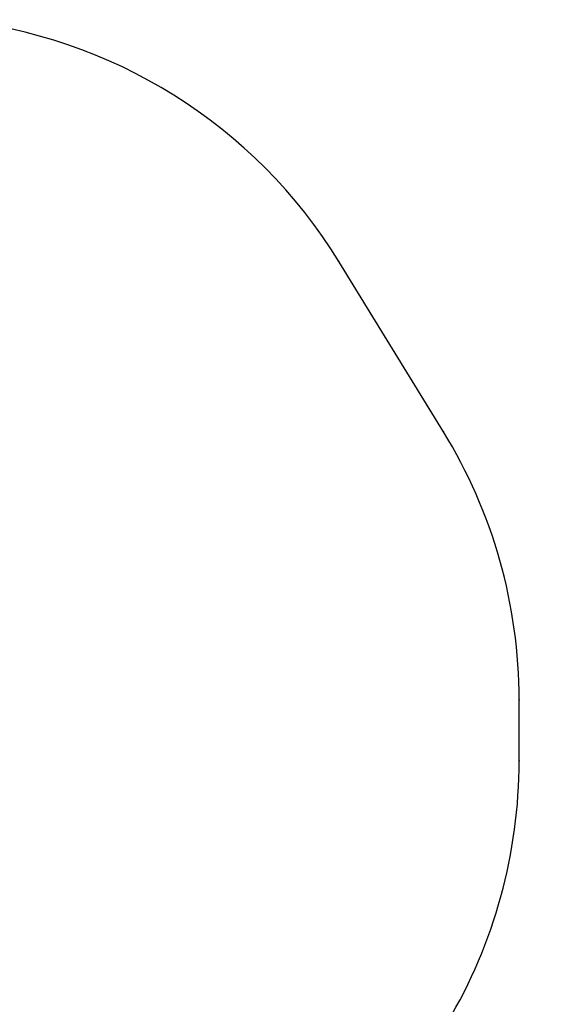
# Model space of a CAD drawing. Units: millimetres. Extents: x 2854 to 9569, y 2490 to 8265.
# Drawn here: x 8008 to 9569, y 5137 to 8020 of the extents above; entities that cross this region are included whole.
import ezdxf

# ---------------------------------------------------------------- set-up
doc = ezdxf.new("R2010")
doc.units = ezdxf.units.MM
doc.header["$LTSCALE"] = 50
doc.header["$PDSIZE"] = -1
doc.layers.add('SAFETY_AREA', color=3, linetype='Continuous')
doc.layers.add('TIPTAP_DIM', color=9, linetype='Continuous')
doc.dimstyles.new('14C69D08', dxfattribs={"dimscale": 100, "dimtxt": 1, "dimasz": 1, "dimexe": 1, "dimexo": 1, "dimgap": 1, "dimtad": 1, "dimdec": 0, "dimtxsty": 'Standard', "dimblk": 'OBLIQUE', "dimcen": 2.5, "dimdle": 1, "dimadec": 0, "dimazin": 0, "dimtfac": 1, "dimtdec": 0, "dimtmove": 0, "dimatfit": 3, "dimldrblk": 'OBLIQUE', "dimfxl": 0, "dimarcsym": 0})

# ---------------------------------------------------------------- blocks, each defined once
blk = doc.blocks.new('_Oblique')
at = {"color": 0, "linetype": 'ByBlock', "lineweight": -2}
blk.add_line((-0.5, -0.5), (0.5, 0.5), dxfattribs=at)
blk = doc.blocks.new('_D')
at = {"layer": 'Defpoints', "color": 0, "linetype": 'Continuous'}
for p in [(9469.5, 6029.1), (4295.7, 6002.1), (4295.7, 2590)]:
    blk.add_point(p, dxfattribs=at)
at = {"layer": 'TIPTAP_DIM', "color": 0, "linetype": 'ByBlock', "lineweight": -2}
for p, q in [((4295.7, 2690), (4295.7, 2490)), ((9469.5, 2690), (9469.5, 2490)), ((9569.5, 2590), (4195.7, 2590))]:
    blk.add_line(p, q, dxfattribs=at)
at = {"layer": 'TIPTAP_DIM', "color": 0, "linetype": 'Continuous', "lineweight": -2, "xscale": 100, "yscale": 100, "zscale": 100, "rotation": 180}
blk.add_blockref('_Oblique', (4295.7, 2590), dxfattribs=at)
at = {"layer": 'TIPTAP_DIM', "color": 0, "linetype": 'Continuous', "lineweight": -2, "xscale": 100, "yscale": 100, "zscale": 100}
blk.add_blockref('_Oblique', (9469.5, 2590), dxfattribs=at)
at = {"layer": 'TIPTAP_DIM', "color": 0, "linetype": 'Continuous', "lineweight": 0, "insert": (6882.6, 2790), "char_height": 100, "attachment_point": 2}
blk.add_mtext('5174', dxfattribs=at)
blk = doc.blocks.new('MM002_Top')
at = {"color": 7, "linetype": 'Continuous'}
blk.add_point((2589.7, 108.1), dxfattribs=at)
at = {"layer": 'SAFETY_AREA', "linetype": 'Continuous'}
for p, q in [((2368.1, 892.7), (2062.4, 1390.7)), ((2589.7, -71.3), (2589.7, 108.1))]:
    blk.add_line(p, q, dxfattribs=at)
for centre, start, end in [((784, 606.1), 31.5395, 84.4459), ((1089.7, 108.1), 0, 31.5395), ((1089.7, -71.3), 329.333, 0)]:
    blk.add_arc(centre, 1500, start, end, dxfattribs=at)
for p in [(2062.4, 1390.7), (2368.1, 892.7), (2589.7, -71.3)]:
    blk.add_point(p, dxfattribs=at)

msp = doc.modelspace()

# ---------------------------------------------------------------- block references
msp.add_blockref('MM002_Top', (6879.8, 5921))

# ---------------------------------------------------------------- dimensions: what is measured, and where the dimension line sits
at = {"layer": 'TIPTAP_DIM', "linetype": 'Continuous', "lineweight": 0}
dim = msp.add_linear_dim(base=(4295.7, 2590), p1=(9469.5, 6029.1), p2=(4295.7, 6002.1), dimstyle='14C69D08', dxfattribs=at)
dim.commit()
dim.dimension.update_dxf_attribs({"geometry": '_D', "text_midpoint": (6882.6, 2590), "dimtype": 160})

doc.saveas('drawing.dxf')
